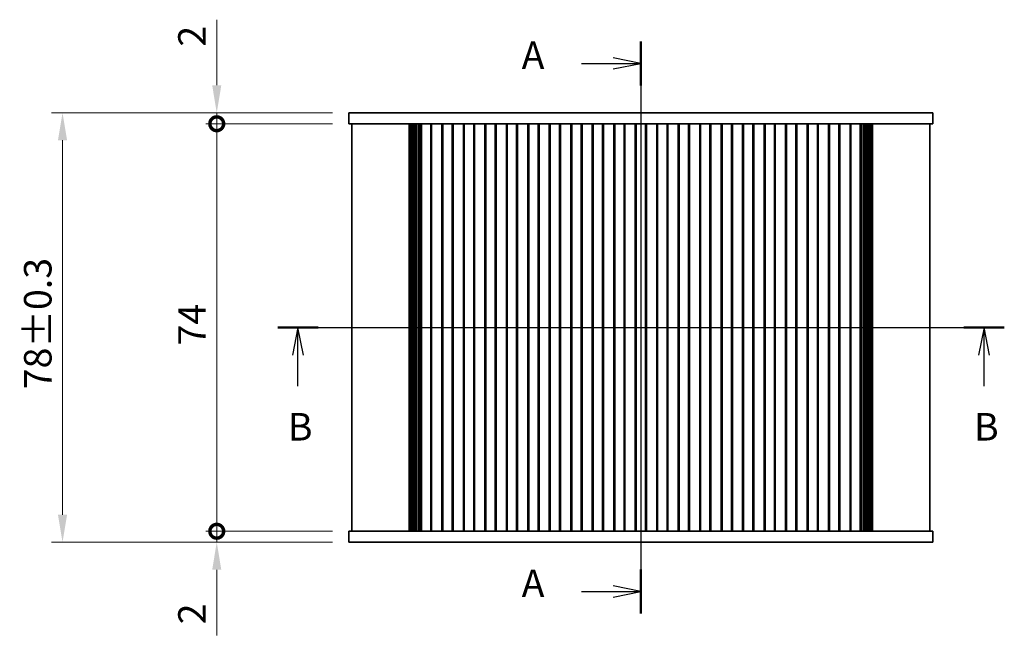
# Model space of a CAD drawing. Units: millimetres. Extents: x 0 to 2972, y 0 to 562.
# Drawn here: x 669 to 848, y 327 to 438 of the extents above; entities that cross this region are included whole.
import ezdxf

# ---------------------------------------------------------------- set-up
doc = ezdxf.new("R2010")
doc.units = ezdxf.units.MM
doc.layers.get('Defpoints').update_dxf_attribs({"lineweight": 25})
for name, color, linetype, lineweight in [('Centerline (ISO)', 131, 'Continuous', 18), ('Dimension (ISO)', 7, 'Continuous', 18), ('Dimension (ISO) @ 1', 7, 'Continuous', 18), ('Section Line (ISO)', 7, 'Continuous', 25), ('Visible (ISO)', 7, 'Continuous', 35)]:
    doc.layers.add(name, color=color, linetype=linetype, lineweight=lineweight)
doc.styles.add('Note Text (TK)', font='MS PGothic.ttf')
doc.dimstyles.new('Default - Method 1b (TK)', dxfattribs={"dimtxt": 2.5, "dimasz": 2.5, "dimexe": 1, "dimexo": 1.5, "dimgap": 1, "dimtad": 1, "dimrnd": 1e-08, "dimdsep": 46, "dimtxsty": 'Note Text (TK)', "dimcen": 0.09, "dimdle": 5, "dimclrd": 100, "dimclre": 100, "dimclrt": 7, "dimadec": 1, "dimazin": 1, "dimtfac": 1, "dimtmove": 0, "dimatfit": 3, "dimfxl": 1, "dimtolj": 1, "dimlwd": -1, "dimlwe": -1, "dimarcsym": 0})

# ---------------------------------------------------------------- blocks, each defined once
blk = doc.blocks.new('2dTransSection0')
at = {"layer": 'Section Line (ISO)', "linetype": 'Continuous'}
for p, q in [((205.111, 225.227), (205.111, 173.288)), ((205.111, 223.23), (202.611, 223.73)), ((199.727, 223.23), (202.611, 223.23)), ((202.611, 223.23), (205.111, 223.23)), ((202.611, 222.73), (205.111, 223.23)), ((199.727, 175.285), (202.611, 175.285)), ((205.111, 175.285), (202.611, 175.785)), ((202.611, 175.285), (205.111, 175.285)), ((202.611, 174.785), (205.111, 175.285))]:
    blk.add_line(p, q, dxfattribs=at)
at = {"layer": 'Section Line (ISO)', "linetype": 'Continuous', "lineweight": 50}
for p, q in [((205.111, 225.227), (205.111, 221.234)), ((205.111, 177.281), (205.111, 173.288))]:
    blk.add_line(p, q, dxfattribs=at)
at = {"layer": 'Section Line (ISO)', "char_height": 2.5, "attachment_point": 7, "style": 'Note Text (TK)'}
for insert in [(194.29, 221.944), (194.29, 173.998)]:
    blk.add_mtext('A', dxfattribs=dict(at, insert=insert))
blk = doc.blocks.new('2dTransSection1')
at = {"layer": 'Section Line (ISO)', "linetype": 'Continuous'}
for p, q in [((172.153, 199.256), (238.107, 199.256)), ((173.984, 199.256), (173.484, 196.756)), ((173.984, 196.756), (173.984, 199.256)), ((174.484, 196.756), (173.984, 199.256)), ((236.276, 199.256), (235.776, 196.756)), ((236.276, 196.756), (236.276, 199.256)), ((236.776, 196.756), (236.276, 199.256)), ((173.984, 193.931), (173.984, 196.756)), ((236.276, 193.931), (236.276, 196.756))]:
    blk.add_line(p, q, dxfattribs=at)
at = {"layer": 'Section Line (ISO)', "linetype": 'Continuous', "lineweight": 50}
for p, q in [((172.153, 199.256), (175.815, 199.256)), ((234.444, 199.256), (238.107, 199.256))]:
    blk.add_line(p, q, dxfattribs=at)
at = {"layer": 'Section Line (ISO)', "char_height": 2.5, "attachment_point": 7, "style": 'Note Text (TK)'}
for insert in [(173.065, 188.212), (235.356, 188.212)]:
    blk.add_mtext('B', dxfattribs=dict(at, insert=insert))
blk = doc.blocks.new('_DotSmall')
at = {"color": 0, "linetype": 'ByBlock', "const_width": 0.5}
blk.add_lwpolyline([(-0.0625, 0, 1), (0.0625, 0, 1)], format="xyb", close=True, dxfattribs=at)
blk = doc.blocks.new('*D23')
at = {"layer": 'Defpoints', "color": 0}
for p in [(705.22, 419.51), (729.22, 419.51), (729.22, 345.51)]:
    blk.add_point(p, dxfattribs=at)
at = {"layer": 'Dimension (ISO)', "color": 100}
for p, q in [((726.22, 419.51), (703.22, 419.51)), ((705.22, 345.51), (705.22, 419.51)), ((726.22, 345.51), (703.22, 345.51))]:
    blk.add_line(p, q, dxfattribs=at)
at = {"layer": 'Dimension (ISO)', "color": 100, "xscale": 5, "yscale": 5, "zscale": 5}
for p, rotation in [((705.22, 419.51), 90), ((705.22, 345.51), 270)]:
    blk.add_blockref('_DotSmall', p, dxfattribs=dict(at, rotation=rotation))
at = {"layer": 'Dimension (ISO)', "color": 7, "insert": (700.72, 379.25), "char_height": 5, "attachment_point": 4, "rotation": 90, "style": 'Note Text (TK)'}
blk.add_mtext('\\A1;74', dxfattribs=at)
blk = doc.blocks.new('*D24')
at = {"layer": 'Defpoints', "color": 0}
for p in [(705.22, 421.51), (729.22, 421.51), (729.22, 419.51)]:
    blk.add_point(p, dxfattribs=at)
at = {"layer": 'Dimension (ISO)', "color": 100}
for p, q in [((705.22, 426.51), (705.22, 438.41)), ((726.22, 421.51), (703.22, 421.51)), ((705.22, 419.51), (705.22, 421.51)), ((726.22, 419.51), (703.22, 419.51)), ((705.22, 419.51), (705.22, 414.51))]:
    blk.add_line(p, q, dxfattribs=at)
blk.add_solid([(704.39, 426.51), (706.05, 426.51), (705.22, 421.51)], dxfattribs=at)
at = {"layer": 'Dimension (ISO)', "color": 100, "xscale": 5, "yscale": 5, "zscale": 5, "rotation": 90}
blk.add_blockref('_DotSmall', (705.22, 419.51), dxfattribs=at)
at = {"layer": 'Dimension (ISO)', "color": 7, "insert": (700.72, 433.51), "char_height": 5, "attachment_point": 4, "rotation": 90, "style": 'Note Text (TK)'}
blk.add_mtext('\\A1;2', dxfattribs=at)
blk = doc.blocks.new('*D25')
at = {"layer": 'Defpoints', "color": 0}
for p in [(705.22, 345.51), (729.22, 345.51), (729.22, 343.51)]:
    blk.add_point(p, dxfattribs=at)
at = {"layer": 'Dimension (ISO)', "color": 100}
for p, q in [((705.22, 345.51), (705.22, 355.51)), ((726.22, 345.51), (703.22, 345.51)), ((705.22, 345.51), (705.22, 343.51)), ((726.22, 343.51), (703.22, 343.51)), ((705.22, 338.51), (705.22, 326.61))]:
    blk.add_line(p, q, dxfattribs=at)
blk.add_solid([(704.39, 338.51), (706.05, 338.51), (705.22, 343.51)], dxfattribs=at)
at = {"layer": 'Dimension (ISO)', "color": 100, "xscale": 5, "yscale": 5, "zscale": 5, "rotation": 270}
blk.add_blockref('_DotSmall', (705.22, 345.51), dxfattribs=at)
at = {"layer": 'Dimension (ISO)', "color": 7, "insert": (700.72, 328.61), "char_height": 5, "attachment_point": 4, "rotation": 90, "style": 'Note Text (TK)'}
blk.add_mtext('\\A1;2', dxfattribs=at)
blk = doc.blocks.new('*D30')
at = {"layer": 'Defpoints', "color": 0}
for p in [(729.22, 421.51), (677.22, 343.51), (729.22, 343.51)]:
    blk.add_point(p, dxfattribs=at)
at = {"layer": 'Dimension (ISO)', "color": 100}
for p, q in [((726.22, 421.51), (675.22, 421.51)), ((677.22, 416.51), (677.22, 348.51)), ((726.22, 343.51), (675.22, 343.51))]:
    blk.add_line(p, q, dxfattribs=at)
for points in [[(676.39, 416.51), (678.05, 416.51), (677.22, 421.51)], [(676.39, 348.51), (678.05, 348.51), (677.22, 343.51)]]:
    blk.add_solid(points, dxfattribs=at)
at = {"layer": 'Dimension (ISO)', "color": 7, "insert": (672.72, 371.29), "char_height": 5, "attachment_point": 4, "rotation": 90, "style": 'Note Text (TK)'}
blk.add_mtext('\\A1;78±0.3', dxfattribs=at)

msp = doc.modelspace()

# ---------------------------------------------------------------- linework, layer by layer
at = {"layer": 'Centerline (ISO)', "linetype": 'Continuous'}
for p, q in [((782.2216, 426.5121), (782.2216, 338.5121)), ((724.7216, 382.5121), (839.7216, 382.5121))]:
    msp.add_line(p, q, dxfattribs=at)
at = {"layer": 'Visible (ISO)'}
for p, q in [((729.2216, 421.5121), (729.2216, 419.5121)), ((733.8612, 421.5121), (729.2216, 421.5121)), ((733.8612, 421.5121), (739.4147, 421.5121)), ((740.5415, 421.5121), (739.4147, 421.5121)), ((740.5415, 421.5121), (741.7679, 421.5121)), ((741.7679, 421.5121), (742.059, 421.5121)), ((742.059, 421.5121), (822.3843, 421.5121)), ((822.3843, 421.5121), (822.6754, 421.5121)), ((822.6754, 421.5121), (823.9018, 421.5121)), ((825.0285, 421.5121), (823.9018, 421.5121)), ((825.0285, 421.5121), (830.582, 421.5121)), ((835.2216, 421.5121), (830.582, 421.5121)), ((835.2216, 421.5121), (835.2216, 419.5121)), ((729.2216, 419.5121), (733.8612, 419.5121)), ((729.7216, 345.5121), (729.7216, 419.5121)), ((739.4147, 419.5121), (733.8612, 419.5121)), ((739.4147, 419.5121), (740.5415, 419.5121)), ((740.1827, 345.5121), (740.1827, 419.5121)), ((740.3971, 345.5121), (740.3971, 419.5121)), ((741.7679, 419.5121), (740.5415, 419.5121)), ((740.5966, 345.5121), (740.5966, 419.5121)), ((740.7961, 345.5121), (740.7961, 419.5121)), ((740.9955, 345.5121), (740.9955, 419.5121)), ((741.195, 345.5121), (741.195, 419.5121)), ((741.5035, 345.5121), (741.5035, 419.5121)), ((742.059, 419.5121), (741.7679, 419.5121)), ((741.8216, 345.5121), (741.8216, 419.5121)), ((742.3654, 419.5121), (742.059, 419.5121)), ((742.1365, 345.5121), (742.1365, 419.5121)), ((742.3654, 419.5121), (742.3716, 419.5121)), ((742.8716, 419.5121), (742.3716, 419.5121)), ((742.3716, 345.5121), (742.3716, 419.5121)), ((742.8716, 419.5121), (743.5716, 419.5121)), ((744.0716, 419.5121), (743.5716, 419.5121)), ((744.0716, 345.5121), (744.0716, 419.5121)), ((746.2716, 419.5121), (744.0716, 419.5121)), ((744.2397, 345.5121), (744.2397, 419.5121)), ((746.1036, 345.5121), (746.1036, 419.5121)), ((746.7716, 419.5121), (746.2716, 419.5121)), ((746.2716, 345.5121), (746.2716, 419.5121)), ((746.7716, 419.5121), (747.4716, 419.5121)), ((747.9716, 419.5121), (747.4716, 419.5121)), ((747.9716, 345.5121), (747.9716, 419.5121)), ((750.1716, 419.5121), (747.9716, 419.5121)), ((748.1397, 345.5121), (748.1397, 419.5121)), ((750.0036, 345.5121), (750.0036, 419.5121)), ((750.6716, 419.5121), (750.1716, 419.5121)), ((750.1716, 345.5121), (750.1716, 419.5121)), ((750.6716, 419.5121), (751.3716, 419.5121)), ((751.8716, 419.5121), (751.3716, 419.5121)), ((751.8716, 345.5121), (751.8716, 419.5121)), ((754.0716, 419.5121), (751.8716, 419.5121)), ((752.0397, 345.5121), (752.0397, 419.5121)), ((753.9036, 345.5121), (753.9036, 419.5121)), ((754.5716, 419.5121), (754.0716, 419.5121)), ((754.0716, 345.5121), (754.0716, 419.5121)), ((754.5716, 419.5121), (755.2716, 419.5121)), ((755.7716, 419.5121), (755.2716, 419.5121)), ((755.7716, 345.5121), (755.7716, 419.5121)), ((757.9716, 419.5121), (755.7716, 419.5121)), ((755.9397, 345.5121), (755.9397, 419.5121)), ((757.8036, 345.5121), (757.8036, 419.5121)), ((758.4716, 419.5121), (757.9716, 419.5121)), ((757.9716, 345.5121), (757.9716, 419.5121)), ((758.4716, 419.5121), (759.1716, 419.5121)), ((759.6716, 419.5121), (759.1716, 419.5121)), ((759.6716, 345.5121), (759.6716, 419.5121)), ((761.8716, 419.5121), (759.6716, 419.5121)), ((759.8397, 345.5121), (759.8397, 419.5121)), ((761.7036, 345.5121), (761.7036, 419.5121)), ((762.3716, 419.5121), (761.8716, 419.5121)), ((761.8716, 345.5121), (761.8716, 419.5121)), ((762.3716, 419.5121), (763.0716, 419.5121)), ((763.5716, 419.5121), (763.0716, 419.5121)), ((763.5716, 345.5121), (763.5716, 419.5121)), ((765.7716, 419.5121), (763.5716, 419.5121)), ((763.7397, 345.5121), (763.7397, 419.5121)), ((765.6036, 345.5121), (765.6036, 419.5121)), ((766.2716, 419.5121), (765.7716, 419.5121)), ((765.7716, 345.5121), (765.7716, 419.5121)), ((766.2716, 419.5121), (766.9716, 419.5121)), ((767.4716, 419.5121), (766.9716, 419.5121)), ((767.4716, 345.5121), (767.4716, 419.5121)), ((769.6716, 419.5121), (767.4716, 419.5121)), ((767.6397, 345.5121), (767.6397, 419.5121)), ((769.5036, 345.5121), (769.5036, 419.5121)), ((770.1716, 419.5121), (769.6716, 419.5121)), ((769.6716, 345.5121), (769.6716, 419.5121)), ((770.1716, 419.5121), (770.8716, 419.5121)), ((771.3716, 419.5121), (770.8716, 419.5121)), ((771.3716, 345.5121), (771.3716, 419.5121)), ((773.5716, 419.5121), (771.3716, 419.5121)), ((771.5397, 345.5121), (771.5397, 419.5121)), ((773.4036, 345.5121), (773.4036, 419.5121)), ((774.0716, 419.5121), (773.5716, 419.5121)), ((773.5716, 345.5121), (773.5716, 419.5121)), ((774.0716, 419.5121), (774.7716, 419.5121)), ((775.2716, 419.5121), (774.7716, 419.5121)), ((775.2716, 345.5121), (775.2716, 419.5121)), ((777.4716, 419.5121), (775.2716, 419.5121)), ((775.4397, 345.5121), (775.4397, 419.5121)), ((777.3036, 345.5121), (777.3036, 419.5121)), ((777.9716, 419.5121), (777.4716, 419.5121)), ((777.4716, 345.5121), (777.4716, 419.5121)), ((777.9716, 419.5121), (778.6716, 419.5121)), ((779.1716, 419.5121), (778.6716, 419.5121)), ((779.1716, 345.5121), (779.1716, 419.5121)), ((781.3716, 419.5121), (779.1716, 419.5121)), ((779.3397, 345.5121), (779.3397, 419.5121)), ((781.2036, 345.5121), (781.2036, 419.5121)), ((781.8716, 419.5121), (781.3716, 419.5121)), ((781.3716, 345.5121), (781.3716, 419.5121)), ((781.8716, 419.5121), (782.5716, 419.5121)), ((783.0716, 419.5121), (782.5716, 419.5121)), ((783.0716, 345.5121), (783.0716, 419.5121)), ((785.2716, 419.5121), (783.0716, 419.5121)), ((783.2397, 345.5121), (783.2397, 419.5121)), ((785.1036, 345.5121), (785.1036, 419.5121)), ((785.7716, 419.5121), (785.2716, 419.5121)), ((785.2716, 345.5121), (785.2716, 419.5121)), ((785.7716, 419.5121), (786.4716, 419.5121)), ((786.9716, 419.5121), (786.4716, 419.5121)), ((786.9716, 345.5121), (786.9716, 419.5121)), ((789.1716, 419.5121), (786.9716, 419.5121)), ((787.1397, 345.5121), (787.1397, 419.5121)), ((789.0036, 345.5121), (789.0036, 419.5121)), ((789.6716, 419.5121), (789.1716, 419.5121)), ((789.1716, 345.5121), (789.1716, 419.5121)), ((789.6716, 419.5121), (790.3716, 419.5121)), ((790.8716, 419.5121), (790.3716, 419.5121)), ((790.8716, 345.5121), (790.8716, 419.5121)), ((793.0716, 419.5121), (790.8716, 419.5121)), ((791.0397, 345.5121), (791.0397, 419.5121)), ((792.9036, 345.5121), (792.9036, 419.5121)), ((793.5716, 419.5121), (793.0716, 419.5121)), ((793.0716, 345.5121), (793.0716, 419.5121)), ((793.5716, 419.5121), (794.2716, 419.5121)), ((794.7716, 419.5121), (794.2716, 419.5121)), ((794.7716, 345.5121), (794.7716, 419.5121)), ((796.9716, 419.5121), (794.7716, 419.5121)), ((794.9397, 345.5121), (794.9397, 419.5121)), ((796.8036, 345.5121), (796.8036, 419.5121)), ((797.4716, 419.5121), (796.9716, 419.5121)), ((796.9716, 345.5121), (796.9716, 419.5121)), ((797.4716, 419.5121), (798.1716, 419.5121)), ((798.6716, 419.5121), (798.1716, 419.5121)), ((798.6716, 345.5121), (798.6716, 419.5121)), ((800.8716, 419.5121), (798.6716, 419.5121)), ((798.8397, 345.5121), (798.8397, 419.5121)), ((800.7036, 345.5121), (800.7036, 419.5121)), ((801.3716, 419.5121), (800.8716, 419.5121)), ((800.8716, 345.5121), (800.8716, 419.5121)), ((801.3716, 419.5121), (802.0716, 419.5121)), ((802.5716, 419.5121), (802.0716, 419.5121)), ((802.5716, 345.5121), (802.5716, 419.5121)), ((804.7716, 419.5121), (802.5716, 419.5121)), ((802.7397, 345.5121), (802.7397, 419.5121)), ((804.6036, 345.5121), (804.6036, 419.5121)), ((805.2716, 419.5121), (804.7716, 419.5121)), ((804.7716, 345.5121), (804.7716, 419.5121)), ((805.2716, 419.5121), (805.9716, 419.5121)), ((806.4716, 419.5121), (805.9716, 419.5121)), ((806.4716, 345.5121), (806.4716, 419.5121)), ((808.6716, 419.5121), (806.4716, 419.5121)), ((806.6397, 345.5121), (806.6397, 419.5121)), ((808.5036, 345.5121), (808.5036, 419.5121)), ((809.1716, 419.5121), (808.6716, 419.5121)), ((808.6716, 345.5121), (808.6716, 419.5121)), ((809.1716, 419.5121), (809.8716, 419.5121)), ((810.3716, 419.5121), (809.8716, 419.5121)), ((810.3716, 345.5121), (810.3716, 419.5121)), ((812.5716, 419.5121), (810.3716, 419.5121)), ((810.5397, 345.5121), (810.5397, 419.5121)), ((812.4036, 345.5121), (812.4036, 419.5121)), ((813.0716, 419.5121), (812.5716, 419.5121)), ((812.5716, 345.5121), (812.5716, 419.5121)), ((813.0716, 419.5121), (813.7716, 419.5121)), ((814.2716, 419.5121), (813.7716, 419.5121)), ((814.2716, 345.5121), (814.2716, 419.5121)), ((816.4716, 419.5121), (814.2716, 419.5121)), ((814.4397, 345.5121), (814.4397, 419.5121)), ((816.3036, 345.5121), (816.3036, 419.5121)), ((816.9716, 419.5121), (816.4716, 419.5121)), ((816.4716, 345.5121), (816.4716, 419.5121)), ((816.9716, 419.5121), (817.6716, 419.5121)), ((818.1716, 419.5121), (817.6716, 419.5121)), ((818.1716, 345.5121), (818.1716, 419.5121)), ((820.3716, 419.5121), (818.1716, 419.5121)), ((818.3397, 345.5121), (818.3397, 419.5121)), ((820.2036, 345.5121), (820.2036, 419.5121)), ((820.8716, 419.5121), (820.3716, 419.5121)), ((820.3716, 345.5121), (820.3716, 419.5121)), ((820.8716, 419.5121), (821.5716, 419.5121)), ((822.0716, 419.5121), (821.5716, 419.5121)), ((822.0716, 419.5121), (822.0778, 419.5121)), ((822.0716, 345.5121), (822.0716, 419.5121)), ((822.3843, 419.5121), (822.0778, 419.5121)), ((822.3068, 345.5121), (822.3068, 419.5121)), ((822.6754, 419.5121), (822.3843, 419.5121)), ((822.6216, 345.5121), (822.6216, 419.5121)), ((823.9018, 419.5121), (822.6754, 419.5121)), ((822.9398, 345.5121), (822.9398, 419.5121)), ((823.2483, 345.5121), (823.2483, 419.5121)), ((823.4477, 345.5121), (823.4477, 419.5121)), ((823.6472, 345.5121), (823.6472, 419.5121)), ((823.8467, 345.5121), (823.8467, 419.5121)), ((823.9018, 419.5121), (825.0285, 419.5121)), ((824.0461, 345.5121), (824.0461, 419.5121)), ((824.2605, 345.5121), (824.2605, 419.5121)), ((830.582, 419.5121), (825.0285, 419.5121)), ((830.582, 419.5121), (835.2216, 419.5121)), ((834.7216, 345.5121), (834.7216, 419.5121)), ((733.8612, 345.5121), (729.2216, 345.5121)), ((729.2216, 343.5121), (729.2216, 345.5121)), ((733.8612, 345.5121), (739.4147, 345.5121)), ((740.5415, 345.5121), (739.4147, 345.5121)), ((740.5415, 345.5121), (741.7679, 345.5121)), ((741.7679, 345.5121), (742.059, 345.5121)), ((742.059, 345.5121), (742.3654, 345.5121)), ((742.3716, 345.5121), (742.3654, 345.5121)), ((742.3716, 345.5121), (742.8716, 345.5121)), ((743.5716, 345.5121), (742.8716, 345.5121)), ((743.5716, 345.5121), (744.0716, 345.5121)), ((744.0716, 345.5121), (746.2716, 345.5121)), ((746.2716, 345.5121), (746.7716, 345.5121)), ((747.4716, 345.5121), (746.7716, 345.5121)), ((747.4716, 345.5121), (747.9716, 345.5121)), ((747.9716, 345.5121), (750.1716, 345.5121)), ((750.1716, 345.5121), (750.6716, 345.5121)), ((751.3716, 345.5121), (750.6716, 345.5121)), ((751.3716, 345.5121), (751.8716, 345.5121)), ((751.8716, 345.5121), (754.0716, 345.5121)), ((754.0716, 345.5121), (754.5716, 345.5121)), ((755.2716, 345.5121), (754.5716, 345.5121)), ((755.2716, 345.5121), (755.7716, 345.5121)), ((755.7716, 345.5121), (757.9716, 345.5121)), ((757.9716, 345.5121), (758.4716, 345.5121)), ((759.1716, 345.5121), (758.4716, 345.5121)), ((759.1716, 345.5121), (759.6716, 345.5121)), ((759.6716, 345.5121), (761.8716, 345.5121)), ((761.8716, 345.5121), (762.3716, 345.5121)), ((763.0716, 345.5121), (762.3716, 345.5121)), ((763.0716, 345.5121), (763.5716, 345.5121)), ((763.5716, 345.5121), (765.7716, 345.5121)), ((765.7716, 345.5121), (766.2716, 345.5121)), ((766.9716, 345.5121), (766.2716, 345.5121)), ((766.9716, 345.5121), (767.4716, 345.5121)), ((767.4716, 345.5121), (769.6716, 345.5121)), ((769.6716, 345.5121), (770.1716, 345.5121)), ((770.8716, 345.5121), (770.1716, 345.5121)), ((770.8716, 345.5121), (771.3716, 345.5121)), ((771.3716, 345.5121), (773.5716, 345.5121)), ((773.5716, 345.5121), (774.0716, 345.5121)), ((774.7716, 345.5121), (774.0716, 345.5121)), ((774.7716, 345.5121), (775.2716, 345.5121)), ((775.2716, 345.5121), (777.4716, 345.5121)), ((777.4716, 345.5121), (777.9716, 345.5121)), ((778.6716, 345.5121), (777.9716, 345.5121)), ((778.6716, 345.5121), (779.1716, 345.5121)), ((779.1716, 345.5121), (781.3716, 345.5121)), ((781.3716, 345.5121), (781.8716, 345.5121)), ((782.5716, 345.5121), (781.8716, 345.5121)), ((782.5716, 345.5121), (783.0716, 345.5121)), ((783.0716, 345.5121), (785.2716, 345.5121)), ((785.2716, 345.5121), (785.7716, 345.5121)), ((786.4716, 345.5121), (785.7716, 345.5121)), ((786.4716, 345.5121), (786.9716, 345.5121)), ((786.9716, 345.5121), (789.1716, 345.5121)), ((789.1716, 345.5121), (789.6716, 345.5121)), ((790.3716, 345.5121), (789.6716, 345.5121)), ((790.3716, 345.5121), (790.8716, 345.5121)), ((790.8716, 345.5121), (793.0716, 345.5121)), ((793.0716, 345.5121), (793.5716, 345.5121)), ((794.2716, 345.5121), (793.5716, 345.5121)), ((794.2716, 345.5121), (794.7716, 345.5121)), ((794.7716, 345.5121), (796.9716, 345.5121)), ((796.9716, 345.5121), (797.4716, 345.5121)), ((798.1716, 345.5121), (797.4716, 345.5121)), ((798.1716, 345.5121), (798.6716, 345.5121)), ((798.6716, 345.5121), (800.8716, 345.5121)), ((800.8716, 345.5121), (801.3716, 345.5121)), ((802.0716, 345.5121), (801.3716, 345.5121)), ((802.0716, 345.5121), (802.5716, 345.5121)), ((802.5716, 345.5121), (804.7716, 345.5121)), ((804.7716, 345.5121), (805.2716, 345.5121)), ((805.9716, 345.5121), (805.2716, 345.5121)), ((805.9716, 345.5121), (806.4716, 345.5121)), ((806.4716, 345.5121), (808.6716, 345.5121)), ((808.6716, 345.5121), (809.1716, 345.5121)), ((809.8716, 345.5121), (809.1716, 345.5121)), ((809.8716, 345.5121), (810.3716, 345.5121)), ((810.3716, 345.5121), (812.5716, 345.5121)), ((812.5716, 345.5121), (813.0716, 345.5121)), ((813.7716, 345.5121), (813.0716, 345.5121)), ((813.7716, 345.5121), (814.2716, 345.5121)), ((814.2716, 345.5121), (816.4716, 345.5121)), ((816.4716, 345.5121), (816.9716, 345.5121)), ((817.6716, 345.5121), (816.9716, 345.5121)), ((817.6716, 345.5121), (818.1716, 345.5121)), ((818.1716, 345.5121), (820.3716, 345.5121)), ((820.3716, 345.5121), (820.8716, 345.5121)), ((821.5716, 345.5121), (820.8716, 345.5121)), ((821.5716, 345.5121), (822.0716, 345.5121)), ((822.0778, 345.5121), (822.0716, 345.5121)), ((822.0778, 345.5121), (822.3843, 345.5121)), ((822.3843, 345.5121), (822.6754, 345.5121)), ((822.6754, 345.5121), (823.9018, 345.5121)), ((825.0285, 345.5121), (823.9018, 345.5121)), ((825.0285, 345.5121), (830.582, 345.5121)), ((835.2216, 345.5121), (830.582, 345.5121)), ((835.2216, 343.5121), (835.2216, 345.5121)), ((729.2216, 343.5121), (733.8612, 343.5121)), ((739.4147, 343.5121), (733.8612, 343.5121)), ((739.4147, 343.5121), (740.5415, 343.5121)), ((741.7679, 343.5121), (740.5415, 343.5121)), ((742.059, 343.5121), (741.7679, 343.5121)), ((822.3843, 343.5121), (742.059, 343.5121)), ((822.6754, 343.5121), (822.3843, 343.5121)), ((823.9018, 343.5121), (822.6754, 343.5121)), ((823.9018, 343.5121), (825.0285, 343.5121)), ((830.582, 343.5121), (825.0285, 343.5121)), ((830.582, 343.5121), (835.2216, 343.5121))]:
    msp.add_line(p, q, dxfattribs=at)

# ---------------------------------------------------------------- block references
at = {"layer": 'Section Line (ISO)', "xscale": 2, "yscale": 2, "zscale": 2}
for name in ['2dTransSection0', '2dTransSection1']:
    msp.add_blockref(name, (372, -16), dxfattribs=at)

# ---------------------------------------------------------------- dimensions: what is measured, and where the dimension line sits
at = {"layer": 'Dimension (ISO) @ 1', "color": 100}
for base, p1, p2, angle, override, picture, middle in [((705.2216, 421.5121), (729.2216, 419.5121), (729.2216, 421.5121), 90, {"dimscale": 1, "dimtxt": 5, "dimasz": 5, "dimexe": 2, "dimexo": 3, "dimgap": 2, "dimdec": 2, "dimblk1": 'DotSmall', "dimsah": 1, "dimcen": 0.18, "dimdle": 0, "dimtol": 0, "dimlim": 0, "dimtp": 0, "dimtm": 0, "dimtdec": 2, "dimtix": 0, "dimtofl": 1, "dimtmove": 0, "dimatfit": 1}, '*D24', (705.2216, 434.9609)), ((677.2216, 343.5121), (729.2216, 421.5121), (729.2216, 343.5121), 270, {"dimscale": 1, "dimtxt": 5, "dimasz": 5, "dimexe": 2, "dimexo": 3, "dimgap": 2, "dimdec": 2, "dimcen": 0.18, "dimtol": 1, "dimlim": 0, "dimtp": 0.3, "dimtm": 0.3, "dimtdec": 2, "dimtix": 0, "dimtofl": 0, "dimtmove": 0, "dimatfit": 1}, '*D30', (677.2216, 382.5121)), ((705.2216, 419.5121), (729.2216, 345.5121), (729.2216, 419.5121), 90, {"dimscale": 1, "dimtxt": 5, "dimasz": 5, "dimexe": 2, "dimexo": 3, "dimgap": 2, "dimdec": 2, "dimblk1": 'DotSmall', "dimblk2": 'DotSmall', "dimsah": 1, "dimcen": 0.18, "dimdle": 0, "dimtol": 0, "dimlim": 0, "dimtp": 0, "dimtm": 0, "dimtdec": 2, "dimtix": 0, "dimtofl": 0, "dimtmove": 0, "dimatfit": 1}, '*D23', (705.2216, 382.5321)), ((705.2216, 345.5121), (729.2216, 343.5121), (729.2216, 345.5121), 90, {"dimscale": 1, "dimtxt": 5, "dimasz": 5, "dimexe": 2, "dimexo": 3, "dimgap": 2, "dimdec": 2, "dimblk2": 'DotSmall', "dimsah": 1, "dimcen": 0.18, "dimdle": 0, "dimtol": 0, "dimlim": 0, "dimtp": 0, "dimtm": 0, "dimtdec": 2, "dimtix": 0, "dimtofl": 1, "dimtmove": 0, "dimatfit": 1}, '*D25', (705.2216, 330.0632))]:
    dim = msp.add_linear_dim(base=base, p1=p1, p2=p2, angle=angle, dimstyle='Default - Method 1b (TK)', override=override, dxfattribs=at)
    dim.commit()
    dim.dimension.update_dxf_attribs({"geometry": picture, "text_midpoint": middle, "dimtype": 128})

doc.saveas('drawing.dxf')
